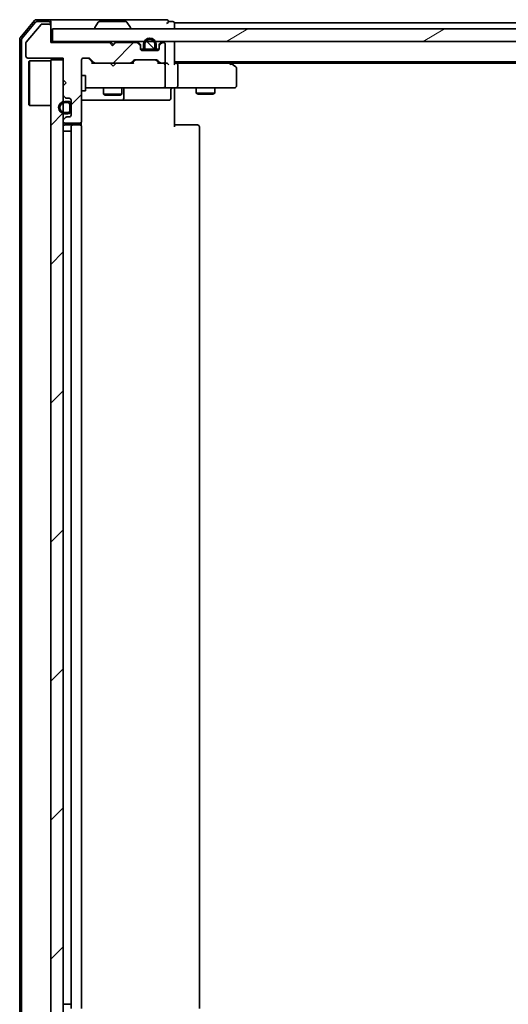
# Model space of a CAD drawing. Units: millimetres. Extents: x 36 to 8698, y 20 to 1425.
# Drawn here: x 2065 to 2144, y 1092 to 1251 of the extents above; entities that cross this region are included whole.
import ezdxf

# ---------------------------------------------------------------- set-up
doc = ezdxf.new("R2010")
doc.units = ezdxf.units.MM
doc.header["$LTSCALE"] = 2.5
doc.layers.add('Hatch (ISO)', color=1, linetype='Continuous', lineweight=18)
doc.layers.add('Visible (ISO)', color=7, linetype='Continuous', lineweight=35)
pattern_1 = [(45, (951.25, -20), (-11.22532, 11.22532), [])]
pattern_2 = [(150.0002, (951.25, -20), (-7.93744, -13.74819), [])]
pattern_3 = [(135.0002, (951.25, -20), (-11.22528, -11.22536), [])]

msp = doc.modelspace()

# ---------------------------------------------------------------- hatches: boundary and pattern name
at = {"layer": 'Hatch (ISO)'}
h = msp.add_hatch(dxfattribs=at)
h.set_pattern_fill('ANSI31', color=256, scale=127, style=0)
h.set_pattern_definition(pattern_1)
edge = h.paths.add_edge_path()
edge.add_line((2080.4704, 1246.791), (2079.9704, 1247.291))
edge.add_line((2079.9704, 1247.291), (2070.4704, 1247.291))
edge.add_line((2070.4704, 1247.291), (2070.4704, 1249.991))
edge.add_ellipse((2070.1704, 1249.991), major_axis=(0, 0.3), ratio=1, start_angle=270, end_angle=360)
edge.add_line((2070.1704, 1250.291), (2069.064, 1250.291))
edge.add_ellipse((2069.064, 1250.091), major_axis=(-0.2, 0), ratio=1, start_angle=270, end_angle=320.194429)
edge.add_line((2068.9104, 1250.219), (2066.5167, 1247.3466))
edge.add_ellipse((2066.6704, 1247.2186), major_axis=(-0.128, -0.1536), ratio=1, start_angle=270, end_angle=309.805571)
edge.add_line((2066.4704, 1247.2186), (2066.4704, 1245.091))
edge.add_ellipse((2066.7704, 1245.091), major_axis=(0, -0.3), ratio=1, start_angle=270, end_angle=360)
edge.add_line((2066.7704, 1244.791), (2072.4704, 1244.791))
edge.add_line((2072.4704, 1244.791), (2072.4704, 1241.291))
edge.add_line((2072.4704, 1241.291), (2072.9704, 1240.791))
edge.add_line((2072.9704, 1240.791), (2072.4704, 1240.291))
edge.add_line((2072.4704, 1240.291), (2072.4704, 1238.9152))
edge.add_ellipse((2072.7704, 1238.9152), major_axis=(0, -0.3), ratio=1, start_angle=270, end_angle=315)
edge.add_line((2072.5582, 1238.7031), (2072.8825, 1238.3788))
edge.add_ellipse((2073.0946, 1238.591), major_axis=(0.2121, -0.2121), ratio=1, start_angle=270, end_angle=315)
edge.add_line((2073.0946, 1238.291), (2073.4704, 1238.291))
edge.add_ellipse((2073.4704, 1237.991), major_axis=(0.3, 0), ratio=1, start_angle=0, end_angle=90, ccw=False)
edge.add_line((2073.7704, 1237.991), (2073.7704, 1235.591))
edge.add_ellipse((2073.4704, 1235.591), major_axis=(0, -0.3), ratio=1, start_angle=0, end_angle=90, ccw=False)
edge.add_line((2073.4704, 1235.291), (2073.0946, 1235.291))
edge.add_ellipse((2073.0946, 1234.991), major_axis=(-0.3, 0), ratio=1, start_angle=270, end_angle=315)
edge.add_line((2072.8825, 1235.2031), (2072.5582, 1234.8788))
edge.add_ellipse((2072.7704, 1234.6667), major_axis=(-0.2121, -0.2121), ratio=1, start_angle=270, end_angle=315)
edge.add_line((2072.4704, 1234.6667), (2072.4704, 1234.591))
edge.add_ellipse((2072.7704, 1234.591), major_axis=(0, -0.3), ratio=1, start_angle=270, end_angle=360)
edge.add_line((2072.7704, 1234.291), (2075.1704, 1234.291))
edge.add_ellipse((2075.1704, 1234.591), major_axis=(0.3, 0), ratio=1, start_angle=270, end_angle=360)
edge.add_line((2075.4704, 1234.591), (2075.4704, 1244.491))
edge.add_ellipse((2075.7704, 1244.491), major_axis=(0, 0.3), ratio=1, start_angle=0, end_angle=90, ccw=False)
edge.add_line((2075.7704, 1244.791), (2076.5961, 1244.791))
edge.add_ellipse((2076.5961, 1244.491), major_axis=(0.3, 0), ratio=1, start_angle=45, end_angle=90, ccw=False)
edge.add_line((2076.8082, 1244.7031), (2077.4325, 1244.0788))
edge.add_ellipse((2077.6446, 1244.291), major_axis=(0.2121, -0.2121), ratio=1, start_angle=270, end_angle=315)
edge.add_line((2077.6446, 1243.991), (2083.2961, 1243.991))
edge.add_ellipse((2083.2961, 1244.291), major_axis=(0.3, 0), ratio=1, start_angle=270, end_angle=315)
edge.add_line((2083.5082, 1244.0788), (2083.8325, 1244.4031))
edge.add_ellipse((2084.0446, 1244.191), major_axis=(0.2121, 0.2121), ratio=1, start_angle=45, end_angle=90, ccw=False)
edge.add_line((2084.0446, 1244.491), (2087.5461, 1244.491))
edge.add_ellipse((2087.5461, 1244.191), major_axis=(0.3, 0), ratio=1, start_angle=45, end_angle=90, ccw=False)
edge.add_line((2087.7582, 1244.4031), (2088.0825, 1244.0788))
edge.add_ellipse((2088.2946, 1244.291), major_axis=(0.2121, -0.2121), ratio=1, start_angle=270, end_angle=315)
edge.add_line((2088.2946, 1243.991), (2088.6704, 1243.991))
edge.add_ellipse((2088.6704, 1244.291), major_axis=(0.3, 0), ratio=1, start_angle=270, end_angle=360)
edge.add_line((2088.9704, 1244.291), (2088.9704, 1246.991))
edge.add_ellipse((2088.6704, 1246.991), major_axis=(0, 0.3), ratio=1, start_angle=270, end_angle=360)
edge.add_line((2088.6704, 1247.291), (2088.5946, 1247.291))
edge.add_ellipse((2088.5946, 1246.991), major_axis=(-0.3, 0), ratio=1, start_angle=270, end_angle=315)
edge.add_line((2088.3825, 1247.2031), (2088.0582, 1246.8788))
edge.add_ellipse((2088.2704, 1246.6667), major_axis=(-0.2121, -0.2121), ratio=1, start_angle=270, end_angle=315)
edge.add_line((2087.9704, 1246.6667), (2087.9704, 1246.291))
edge.add_ellipse((2087.6704, 1246.291), major_axis=(0, -0.3), ratio=1, start_angle=0, end_angle=90, ccw=False)
edge.add_line((2087.6704, 1245.991), (2085.2704, 1245.991))
edge.add_ellipse((2085.2704, 1246.291), major_axis=(-0.3, 0), ratio=1, start_angle=0, end_angle=90, ccw=False)
edge.add_line((2084.9704, 1246.291), (2084.9704, 1246.6667))
edge.add_ellipse((2084.6704, 1246.6667), major_axis=(0, 0.3), ratio=1, start_angle=270, end_angle=315)
edge.add_line((2084.8825, 1246.8788), (2084.5582, 1247.2031))
edge.add_ellipse((2084.3461, 1246.991), major_axis=(-0.2121, 0.2121), ratio=1, start_angle=270, end_angle=315)
edge.add_line((2084.3461, 1247.291), (2080.9704, 1247.291))
edge.add_line((2080.9704, 1247.291), (2080.4704, 1246.791))
h = msp.add_hatch(dxfattribs=at)
h.set_pattern_fill('ANSI31', color=256, scale=127, angle=-14.999978, style=0)
h.set_pattern_definition([(30, (951.25, -20), (-7.9375, 13.74815), [])])
h.paths.add_polyline_path([(2420.1704, 1247.491), (2420.1704, 1249.491), (2070.7704, 1249.491), (2070.7704, 1247.491)])
h = msp.add_hatch(dxfattribs=at)
h.set_pattern_fill('ANSI31', color=256, scale=127, angle=105.000246, style=0)
h.set_pattern_definition(pattern_2)
edge = h.paths.add_edge_path()
edge.add_line((2085.4704, 1247.011), (2085.4704, 1246.511))
edge.add_ellipse((2085.9704, 1246.511), major_axis=(0, -0.5), ratio=1, start_angle=270, end_angle=360)
edge.add_line((2085.9704, 1246.011), (2086.9704, 1246.011))
edge.add_ellipse((2086.9704, 1246.511), major_axis=(0.5, 0), ratio=1, start_angle=270, end_angle=360)
edge.add_line((2087.4704, 1246.511), (2087.4704, 1247.011))
edge.add_ellipse((2086.4704, 1247.011), major_axis=(0, 1), ratio=1, start_angle=270, end_angle=450)
edge = h.paths.add_edge_path(flags=0)
edge.add_line((2087.2704, 1247.011), (2087.2704, 1246.511))
edge.add_ellipse((2086.9704, 1246.511), major_axis=(0, -0.3), ratio=1, start_angle=0, end_angle=90, ccw=False)
edge.add_line((2086.9704, 1246.211), (2085.9704, 1246.211))
edge.add_ellipse((2085.9704, 1246.511), major_axis=(-0.3, 0), ratio=1, start_angle=0, end_angle=90, ccw=False)
edge.add_line((2085.6704, 1246.511), (2085.6704, 1247.011))
edge.add_ellipse((2086.4704, 1247.011), major_axis=(0, 0.8), ratio=1, start_angle=270, end_angle=450, ccw=False)
h = msp.add_hatch(dxfattribs=at)
h.set_pattern_fill('ANSI31', color=256, scale=127, angle=90.00021, style=0)
h.set_pattern_definition(pattern_3)
edge = h.paths.add_edge_path()
edge.add_line((2085.9704, 1246.211), (2086.9704, 1246.211))
edge.add_ellipse((2086.9704, 1246.511), major_axis=(0.3, 0), ratio=1, start_angle=270, end_angle=360)
edge.add_line((2087.2704, 1246.511), (2087.2704, 1247.011))
edge.add_ellipse((2086.4704, 1247.011), major_axis=(0, 0.8), ratio=1, start_angle=270, end_angle=450)
edge.add_line((2085.6704, 1247.011), (2085.6704, 1246.511))
edge.add_ellipse((2085.9704, 1246.511), major_axis=(0, -0.3), ratio=1, start_angle=270, end_angle=360)
h = msp.add_hatch(dxfattribs=at)
h.set_pattern_fill('ANSI31', color=256, scale=127, style=0)
h.set_pattern_definition(pattern_1)
h.paths.add_polyline_path([(2086.9204, 1245.991), (2086.9204, 1246.011), (2086.0204, 1246.011), (2086.0204, 1245.991)])
h = msp.add_hatch(dxfattribs=at)
h.set_pattern_fill('ANSI31', color=256, scale=127, style=0)
h.set_pattern_definition(pattern_1)
h.paths.add_polyline_path([(2070.4704, 1080.491), (2072.4704, 1080.491), (2072.4704, 1244.491), (2070.4704, 1244.491)])
h = msp.add_hatch(dxfattribs=at)
h.set_pattern_fill('ANSI31', color=256, scale=127, angle=105.000246, style=0)
h.set_pattern_definition(pattern_2)
edge = h.paths.add_edge_path()
edge.add_line((2073.2504, 1237.791), (2072.7504, 1237.791))
edge.add_ellipse((2072.7504, 1236.791), major_axis=(-1, 0), ratio=1, start_angle=270, end_angle=450)
edge.add_line((2072.7504, 1235.791), (2073.2504, 1235.791))
edge.add_ellipse((2073.2504, 1236.291), major_axis=(0.5, 0), ratio=1, start_angle=270, end_angle=360)
edge.add_line((2073.7504, 1236.291), (2073.7504, 1237.291))
edge.add_ellipse((2073.2504, 1237.291), major_axis=(0, 0.5), ratio=1, start_angle=270, end_angle=360)
edge = h.paths.add_edge_path(flags=0)
edge.add_line((2073.2504, 1235.991), (2072.7504, 1235.991))
edge.add_ellipse((2072.7504, 1236.791), major_axis=(-0.8, 0), ratio=1, start_angle=270, end_angle=450, ccw=False)
edge.add_line((2072.7504, 1237.591), (2073.2504, 1237.591))
edge.add_ellipse((2073.2504, 1237.291), major_axis=(0.3, 0), ratio=1, start_angle=0, end_angle=90, ccw=False)
edge.add_line((2073.5504, 1237.291), (2073.5504, 1236.291))
edge.add_ellipse((2073.2504, 1236.291), major_axis=(0, -0.3), ratio=1, start_angle=0, end_angle=90, ccw=False)
h = msp.add_hatch(dxfattribs=at)
h.set_pattern_fill('ANSI31', color=256, scale=127, angle=90.00021, style=0)
h.set_pattern_definition(pattern_3)
edge = h.paths.add_edge_path()
edge.add_line((2073.5504, 1236.291), (2073.5504, 1237.291))
edge.add_ellipse((2073.2504, 1237.291), major_axis=(0, 0.3), ratio=1, start_angle=270, end_angle=360)
edge.add_line((2073.2504, 1237.591), (2072.7504, 1237.591))
edge.add_ellipse((2072.7504, 1236.791), major_axis=(-0.8, 0), ratio=1, start_angle=270, end_angle=450)
edge.add_line((2072.7504, 1235.991), (2073.2504, 1235.991))
edge.add_ellipse((2073.2504, 1236.291), major_axis=(0.3, 0), ratio=1, start_angle=270, end_angle=360)
h = msp.add_hatch(dxfattribs=at)
h.set_pattern_fill('ANSI31', color=256, scale=127, style=0)
h.set_pattern_definition(pattern_1)
h.paths.add_polyline_path([(2073.7504, 1236.341), (2073.7704, 1236.341), (2073.7704, 1237.241), (2073.7504, 1237.241)])

# ---------------------------------------------------------------- linework, layer by layer
at = {"layer": 'Visible (ISO)'}
for p, q in [((2067.8804, 1250.883), (2065.5399, 1248.0744)), ((2068.0209, 1250.583), (2065.8399, 1247.9658)), ((2068.9104, 1250.219), (2066.5167, 1247.3466)), ((2070.1704, 1250.991), (2068.1109, 1250.991)), ((2070.1704, 1250.691), (2068.2514, 1250.691)), ((2070.1704, 1250.291), (2069.064, 1250.291)), ((2085.4704, 1250.991), (2070.1704, 1250.991)), ((2070.4704, 1250.691), (2070.4704, 1250.391)), ((2070.4704, 1249.991), (2070.4704, 1250.391)), ((2078.1612, 1250.6), (2077.6027, 1249.7407)), ((2082.6118, 1250.691), (2078.3289, 1250.691)), ((2082.7795, 1250.6), (2083.3381, 1249.7407)), ((2089.1704, 1250.991), (2085.4704, 1250.991)), ((2090.1704, 1250.691), (2089.4704, 1250.691)), ((2090.4704, 1250.191), (2090.4704, 1250.491)), ((2400.4704, 1250.491), (2090.4704, 1250.491)), ((2090.4704, 1249.491), (2090.4704, 1250.191)), ((2070.4704, 1247.291), (2070.4704, 1249.991)), ((2420.1704, 1249.491), (2070.7704, 1249.491)), ((2070.7704, 1249.491), (2070.7704, 1247.491)), ((2077.5704, 1249.591), (2077.5704, 1249.6317)), ((2083.3704, 1249.591), (2083.3704, 1249.6317)), ((2065.4704, 1247.8824), (2065.4704, 1077.0996)), ((2065.7704, 1247.7737), (2065.7704, 1077.2082)), ((2066.4704, 1247.2186), (2066.4704, 1245.091)), ((2070.7704, 1247.491), (2070.4704, 1247.491)), ((2079.9704, 1247.291), (2070.4704, 1247.291)), ((2070.7704, 1247.491), (2420.1704, 1247.491)), ((2080.4704, 1246.791), (2079.9704, 1247.291)), ((2080.1442, 1247.4031), (2080.0563, 1247.491)), ((2080.1442, 1247.4031), (2080.5563, 1246.991)), ((2080.9704, 1247.291), (2080.4704, 1246.791)), ((2080.5563, 1246.991), (2080.9684, 1247.4031)), ((2080.5563, 1246.8769), (2080.5563, 1246.991)), ((2081.0563, 1247.491), (2080.9684, 1247.4031)), ((2084.3461, 1247.291), (2080.9704, 1247.291)), ((2084.8825, 1247.0788), (2084.5582, 1247.4031)), ((2084.8825, 1246.8788), (2084.5582, 1247.2031)), ((2085.4704, 1247.011), (2085.4704, 1246.511)), ((2085.6704, 1246.511), (2085.6704, 1247.011)), ((2085.6704, 1247.011), (2085.6704, 1246.511)), ((2087.2704, 1247.011), (2087.2704, 1246.511)), ((2087.2704, 1246.511), (2087.2704, 1247.011)), ((2087.4704, 1246.511), (2087.4704, 1247.011)), ((2088.3825, 1247.4031), (2088.0582, 1247.0788)), ((2088.3825, 1247.2031), (2088.0582, 1246.8788)), ((2088.6704, 1247.291), (2088.5946, 1247.291)), ((2088.9704, 1244.291), (2088.9704, 1246.991)), ((2090.4704, 1247.191), (2090.4704, 1247.491)), ((2090.4704, 1243.9031), (2090.4704, 1247.191)), ((2084.9704, 1246.6667), (2084.9704, 1246.8667)), ((2084.9704, 1246.291), (2084.9704, 1246.6667)), ((2085.5704, 1246.211), (2084.9812, 1246.211)), ((2085.5862, 1246.191), (2084.9875, 1246.191)), ((2087.6704, 1245.991), (2085.2704, 1245.991)), ((2086.9704, 1246.211), (2085.9704, 1246.211)), ((2085.9704, 1246.211), (2086.9704, 1246.211)), ((2085.9704, 1246.011), (2086.9704, 1246.011)), ((2086.9204, 1246.011), (2086.0204, 1246.011)), ((2086.0204, 1246.011), (2086.0204, 1245.991)), ((2086.0204, 1245.991), (2086.9204, 1245.991)), ((2086.9204, 1245.991), (2086.9204, 1246.011)), ((2087.9532, 1246.191), (2087.3546, 1246.191)), ((2087.9595, 1246.211), (2087.3704, 1246.211)), ((2087.9704, 1246.8667), (2087.9704, 1246.6667)), ((2087.9704, 1246.6667), (2087.9704, 1246.291)), ((2066.7704, 1244.791), (2072.4704, 1244.791)), ((2066.9704, 1244.241), (2067.0704, 1244.341)), ((2066.9704, 1237.241), (2066.9704, 1244.241)), ((2067.0704, 1244.341), (2067.0704, 1237.141)), ((2070.4704, 1244.341), (2067.0704, 1244.341)), ((2072.4704, 1244.491), (2070.4704, 1244.491)), ((2070.4704, 1244.491), (2070.4704, 1080.491)), ((2072.4704, 1244.791), (2072.4704, 1241.291)), ((2072.4704, 1080.491), (2072.4704, 1244.491)), ((2075.4704, 1234.591), (2075.4704, 1244.491)), ((2075.7704, 1244.791), (2076.5961, 1244.791)), ((2076.6083, 1244.7031), (2077.3204, 1243.991)), ((2076.8082, 1244.7031), (2077.4325, 1244.0788)), ((2077.6446, 1243.991), (2077.1443, 1243.991)), ((2077.6446, 1243.991), (2083.2961, 1243.991)), ((2080.1163, 1243.931), (2080.0563, 1243.991)), ((2080.5563, 1243.491), (2080.1163, 1243.931)), ((2080.5563, 1243.491), (2080.9963, 1243.931)), ((2081.0563, 1243.991), (2080.9963, 1243.931)), ((2083.7965, 1243.991), (2083.2961, 1243.991)), ((2083.5082, 1244.0788), (2083.8325, 1244.4031)), ((2083.6204, 1243.991), (2084.0325, 1244.4031)), ((2084.0446, 1244.491), (2087.5461, 1244.491)), ((2087.5583, 1244.4031), (2087.9704, 1243.991)), ((2087.7582, 1244.4031), (2088.0825, 1244.0788)), ((2088.2946, 1243.991), (2087.7943, 1243.991)), ((2088.2946, 1243.991), (2088.6704, 1243.991)), ((2089.0461, 1243.991), (2088.6704, 1243.991)), ((2090.4704, 1244.191), (2400.4704, 1244.191)), ((2090.8461, 1243.991), (2090.4704, 1243.991)), ((2099.437, 1243.991), (2090.8461, 1243.991)), ((2099.617, 1243.931), (2099.2704, 1244.191)), ((2099.407, 1243.691), (2099.5626, 1243.8466)), ((2099.537, 1243.991), (2391.4037, 1243.991)), ((2100.3504, 1243.381), (2099.617, 1243.931)), ((2088.9704, 1240.291), (2088.9704, 1243.691)), ((2090.9704, 1243.691), (2090.9704, 1240.291)), ((2100.4704, 1240.291), (2100.4704, 1243.141)), ((2072.4704, 1241.291), (2072.9704, 1240.791)), ((2072.9704, 1240.791), (2072.4704, 1240.291)), ((2075.4704, 1241.991), (2076.0704, 1241.991)), ((2076.0704, 1239.491), (2076.0704, 1241.991)), ((2072.4704, 1240.291), (2072.4704, 1238.9152)), ((2075.4704, 1239.491), (2076.0704, 1239.491)), ((2076.0704, 1239.991), (2076.6558, 1239.991)), ((2076.6558, 1239.991), (2087.8522, 1239.991)), ((2078.9704, 1239.991), (2078.9704, 1238.941)), ((2081.9704, 1239.991), (2081.9704, 1238.941)), ((2082.2649, 1238.291), (2082.2649, 1239.691)), ((2087.8522, 1239.991), (2088.6704, 1239.991)), ((2090.8461, 1239.991), (2088.6704, 1239.991)), ((2089.8691, 1239.691), (2089.8691, 1238.291)), ((2090.4704, 1239.9832), (2090.4704, 1239.7659)), ((2090.4704, 1239.491), (2090.4704, 1239.7659)), ((2090.4704, 1239.491), (2090.4704, 1233.691)), ((2090.8461, 1239.991), (2099.407, 1239.991)), ((2093.9704, 1239.991), (2093.9704, 1239.141)), ((2093.9704, 1239.141), (2096.9704, 1239.141)), ((2094.2771, 1238.9876), (2093.9704, 1239.141)), ((2096.6636, 1238.9876), (2094.2771, 1238.9876)), ((2096.6636, 1238.9876), (2096.9704, 1239.141)), ((2096.9704, 1239.991), (2096.9704, 1239.141)), ((2099.407, 1239.991), (2100.1704, 1239.991)), ((2072.5582, 1238.7031), (2072.8825, 1238.3788)), ((2073.2504, 1237.791), (2072.7504, 1237.791)), ((2072.7504, 1237.591), (2073.2504, 1237.591)), ((2073.2504, 1237.591), (2072.7504, 1237.591)), ((2073.0946, 1238.291), (2073.4704, 1238.291)), ((2073.7704, 1237.991), (2073.7704, 1235.591)), ((2075.4704, 1237.991), (2081.7933, 1237.991)), ((2078.9704, 1238.941), (2081.9704, 1238.941)), ((2079.2771, 1238.7876), (2078.9704, 1238.941)), ((2081.6636, 1238.7876), (2079.2771, 1238.7876)), ((2081.6636, 1238.7876), (2081.9704, 1238.941)), ((2081.7933, 1237.991), (2081.9649, 1237.991)), ((2081.9649, 1237.991), (2085.6394, 1237.991)), ((2085.6394, 1237.991), (2089.5691, 1237.991)), ((2066.9704, 1237.241), (2067.0704, 1237.141)), ((2070.4704, 1237.141), (2067.0704, 1237.141)), ((2073.2504, 1235.991), (2072.7504, 1235.991)), ((2072.7504, 1235.991), (2073.2504, 1235.991)), ((2072.7504, 1235.791), (2073.2504, 1235.791)), ((2073.5504, 1237.291), (2073.5504, 1236.291)), ((2073.5504, 1236.291), (2073.5504, 1237.291)), ((2073.7504, 1236.291), (2073.7504, 1237.291)), ((2073.7704, 1237.241), (2073.7504, 1237.241)), ((2073.7504, 1237.241), (2073.7504, 1236.341)), ((2073.7504, 1236.341), (2073.7704, 1236.341)), ((2073.7704, 1236.341), (2073.7704, 1237.241)), ((2072.4704, 1234.6667), (2072.4704, 1234.591)), ((2072.8825, 1235.2031), (2072.5582, 1234.8788)), ((2072.7704, 1234.291), (2075.1704, 1234.291)), ((2073.4704, 1235.291), (2073.0946, 1235.291)), ((2075.3805, 1233.905), (2075.3805, 1234.3769)), ((2072.7504, 1232.991), (2072.4704, 1232.991)), ((2072.7504, 1232.991), (2073.2504, 1232.991)), ((2074.0704, 1233.991), (2072.7704, 1233.991)), ((2073.7504, 1232.991), (2073.2504, 1232.991)), ((2073.7504, 1232.991), (2073.7504, 1091.991)), ((2073.7704, 1233.691), (2073.7704, 1091.291)), ((2074.2633, 1233.991), (2074.0704, 1233.991)), ((2074.2633, 1233.991), (2074.4047, 1233.991)), ((2075.1118, 1233.991), (2074.4047, 1233.991)), ((2075.1118, 1233.991), (2075.1704, 1233.991)), ((2075.4704, 1091.291), (2075.4704, 1233.691)), ((2090.4704, 1233.991), (2090.8846, 1233.991)), ((2093.2633, 1233.991), (2090.8846, 1233.991)), ((2093.2633, 1233.991), (2093.4047, 1233.991)), ((2094.1118, 1233.991), (2093.4047, 1233.991)), ((2094.1118, 1233.991), (2094.1704, 1233.991)), ((2094.4704, 1091.291), (2094.4704, 1233.691)), ((2072.4704, 1091.991), (2072.7504, 1091.991)), ((2073.2504, 1091.991), (2072.7504, 1091.991)), ((2073.2504, 1091.991), (2073.7504, 1091.991))]:
    msp.add_line(p, q, dxfattribs=at)
for centre, radius, start, end in [((2068.1109, 1250.691), 0.3, 90, 140.194429), ((2068.2514, 1250.391), 0.3, 90, 140.194429), ((2069.064, 1250.091), 0.2, 90, 140.194429), ((2070.1704, 1250.691), 0.3, 0, 90), ((2070.1704, 1250.391), 0.3, 0, 90), ((2070.1704, 1249.991), 0.3, 0, 90), ((2078.3289, 1250.491), 0.2, 90, 146.976132), ((2082.6118, 1250.491), 0.2, 33.023868, 90), ((2089.1704, 1250.691), 0.3, 0, 90), ((2089.1704, 1250.691), 0.3, 270, 0), ((2090.1704, 1250.391), 0.3, 0, 90), ((2077.7704, 1249.6317), 0.2, 146.976132, 180), ((2077.6704, 1249.591), 0.1, 180, 270), ((2083.2704, 1249.591), 0.1, 270, 0), ((2083.1704, 1249.6317), 0.2, 0, 33.023868), ((2065.7704, 1247.8824), 0.3, 140.194429, 180), ((2066.0704, 1247.7737), 0.3, 140.194429, 180), ((2066.6704, 1247.2186), 0.2, 140.194429, 180), ((2080.3563, 1247.191), 0.3, 135, 177.373755), ((2080.7563, 1247.191), 0.3, 19.471221, 45), ((2084.3461, 1247.191), 0.3, 45, 90), ((2084.3461, 1246.991), 0.3, 45, 90), ((2084.6704, 1246.8667), 0.3, 0, 45), ((2086.4704, 1247.011), 1, 0, 180), ((2086.4704, 1247.011), 0.8, 0, 180), ((2086.4704, 1247.011), 0.8, 0, 180), ((2088.2704, 1246.8667), 0.3, 135, 180), ((2088.5946, 1247.191), 0.3, 90, 135), ((2088.5946, 1246.991), 0.3, 90, 135), ((2088.6704, 1246.991), 0.3, 0, 90), ((2090.1704, 1247.191), 0.3, 0, 90), ((2084.6704, 1246.6667), 0.3, 0, 45), ((2085.2704, 1246.291), 0.3, 180, 270), ((2085.9704, 1246.511), 0.5, 180, 270), ((2085.9704, 1246.511), 0.3, 180, 270), ((2085.9704, 1246.511), 0.3, 180, 270), ((2086.9704, 1246.511), 0.3, 270, 0), ((2086.9704, 1246.511), 0.5, 270, 0), ((2086.9704, 1246.511), 0.3, 270, 0), ((2087.6704, 1246.291), 0.3, 270, 0), ((2088.2704, 1246.6667), 0.3, 135, 180), ((2066.7704, 1245.091), 0.3, 180, 270), ((2075.7704, 1244.491), 0.3, 90, 180), ((2076.5961, 1244.491), 0.3, 45, 90), ((2077.6446, 1244.291), 0.3, 225, 270), ((2083.2961, 1244.291), 0.3, 270, 315), ((2084.0446, 1244.191), 0.3, 90, 135), ((2087.5461, 1244.191), 0.3, 45, 90), ((2088.2946, 1244.291), 0.3, 225, 270), ((2088.6704, 1244.291), 0.3, 270, 0), ((2088.6704, 1243.691), 0.3, 66.562016, 90), ((2088.6704, 1243.691), 0.3, 0, 31.244455), ((2099.437, 1243.691), 0.3, 66.562004, 90), ((2099.437, 1243.691), 0.3, 53.130102, 66.562021), ((2100.1704, 1243.141), 0.3, 0, 53.130102), ((2082.5649, 1239.691), 0.3, 90, 180), ((2088.6704, 1240.291), 0.3, 270, 0), ((2090.1691, 1239.691), 0.3, 90, 180), ((2100.1704, 1240.291), 0.3, 270, 0), ((2072.7504, 1236.791), 1, 90, 270), ((2072.7504, 1236.791), 0.8, 90, 270), ((2072.7504, 1236.791), 0.8, 90, 270), ((2072.7704, 1238.9152), 0.3, 180, 225), ((2073.0946, 1238.591), 0.3, 225, 270), ((2073.2504, 1237.291), 0.5, 0, 90), ((2073.2504, 1237.291), 0.3, 0, 90), ((2073.2504, 1237.291), 0.3, 0, 90), ((2073.4704, 1237.991), 0.3, 0, 90), ((2081.9649, 1238.291), 0.3, 270, 0), ((2089.5691, 1238.291), 0.3, 270, 0), ((2073.2504, 1236.291), 0.3, 270, 0), ((2073.2504, 1236.291), 0.5, 270, 0), ((2073.2504, 1236.291), 0.3, 270, 0), ((2072.7704, 1234.6667), 0.3, 135, 180), ((2072.7704, 1234.591), 0.3, 180, 270), ((2073.0946, 1234.991), 0.3, 90, 135), ((2073.4704, 1235.591), 0.3, 270, 0), ((2075.1704, 1234.591), 0.3, 270, 0), ((2072.7704, 1233.691), 0.3, 90, 180), ((2074.0704, 1233.691), 0.3, 90, 180), ((2075.1704, 1233.691), 0.3, 0, 90), ((2094.1704, 1233.691), 0.3, 0, 90)]:
    msp.add_arc(centre, radius, start, end, dxfattribs=at)
for centre, major_axis, ratio, start_param, end_param in [((2076.3961, 1244.491), (0.3, 0), 0.99985076, 0.78532354, 1.57079633), ((2077.0411, 1243.691), (-0.1246, -0.2958), 0.40041045, 3.30861727, 3.95211838), ((2083.8996, 1243.691), (0.1246, -0.2958), 0.40041045, 2.33106693, 2.97456804), ((2084.2447, 1244.191), (-0.3, 0), 0.99985076, 4.71238898, 5.49786177), ((2087.3461, 1244.191), (0.3, 0), 0.99985076, 0.78532354, 1.57079633), ((2087.6911, 1243.691), (-0.1246, -0.2958), 0.40041045, 3.30861727, 3.95211838), ((2088.6381, 1243.691), (0.6487, 0.2044), 0.33843751, 1.23011504, 1.46454615), ((2088.6704, 1243.7135), (0.2515, 0.483), 0.33843751, 4.88684285, 5.16156968), ((2089.0461, 1243.691), (0.4243, 0), 0.70710678, 0.78539816, 1.57079633), ((2089.3461, 1243.691), (0.2772, -0.2772), 0.41421356, 1.17809725, 1.96349541), ((2090.1704, 1243.691), (-0.2772, -0.2772), 0.41421356, 1.96349541, 2.74889357), ((2090.8461, 1243.691), (0, 0.3), 0.41421356, 4.71238898, 6.28318531), ((2099.407, 1243.7135), (-0.2411, 0.4823), 0.37002441, 4.52944541, 4.80417225), ((2090.8461, 1240.291), (0, 0.3), 0.41421356, 3.14159265, 4.71238898)]:
    msp.add_ellipse(centre, major_axis=major_axis, ratio=ratio, start_param=start_param, end_param=end_param, dxfattribs=at)
for points, knots in [([(2088.7897, 1243.9662), (2088.7952, 1243.9638), (2088.8007, 1243.9612), (2088.8346, 1243.944), (2088.8609, 1243.9247), (2088.8982, 1243.8875), (2088.9147, 1243.8667), (2088.9269, 1243.8466)], [0.3810312192, 0.3810312192, 0.3810312192, 0.3810312192, 0.382741903, 0.382741903, 0.3917616542, 0.3917616542, 0.3985536381, 0.3985536381, 0.3985536381, 0.3985536381]), ([(2099.5564, 1243.9662), (2099.5574, 1243.9635), (2099.5584, 1243.9606), (2099.5634, 1243.9439), (2099.5662, 1243.9224), (2099.5663, 1243.8854), (2099.5651, 1243.8658), (2099.5626, 1243.8466)], [0.250886766, 0.250886766, 0.250886766, 0.250886766, 0.2528779694, 0.2528779694, 0.2619584182, 0.2619584182, 0.268388032, 0.268388032, 0.268388032, 0.268388032]), ([(2091.6329, 1239.991), (2091.5635, 1239.991), (2091.4917, 1239.9885), (2091.3433, 1239.9815), (2091.2668, 1239.9771), (2091.1098, 1239.9698), (2091.0293, 1239.9669), (2090.8674, 1239.965), (2090.786, 1239.966), (2090.6258, 1239.971), (2090.5469, 1239.975), (2090.4704, 1239.979)], [0, 0, 0, 0, 0.022954349, 0.022954349, 0.045908698, 0.045908698, 0.068863048, 0.068863048, 0.091817397, 0.091817397, 0.114771746, 0.114771746, 0.114771746, 0.114771746])]:
    msp.add_open_spline(points, degree=3, knots=knots, dxfattribs=at)

doc.saveas('drawing.dxf')
